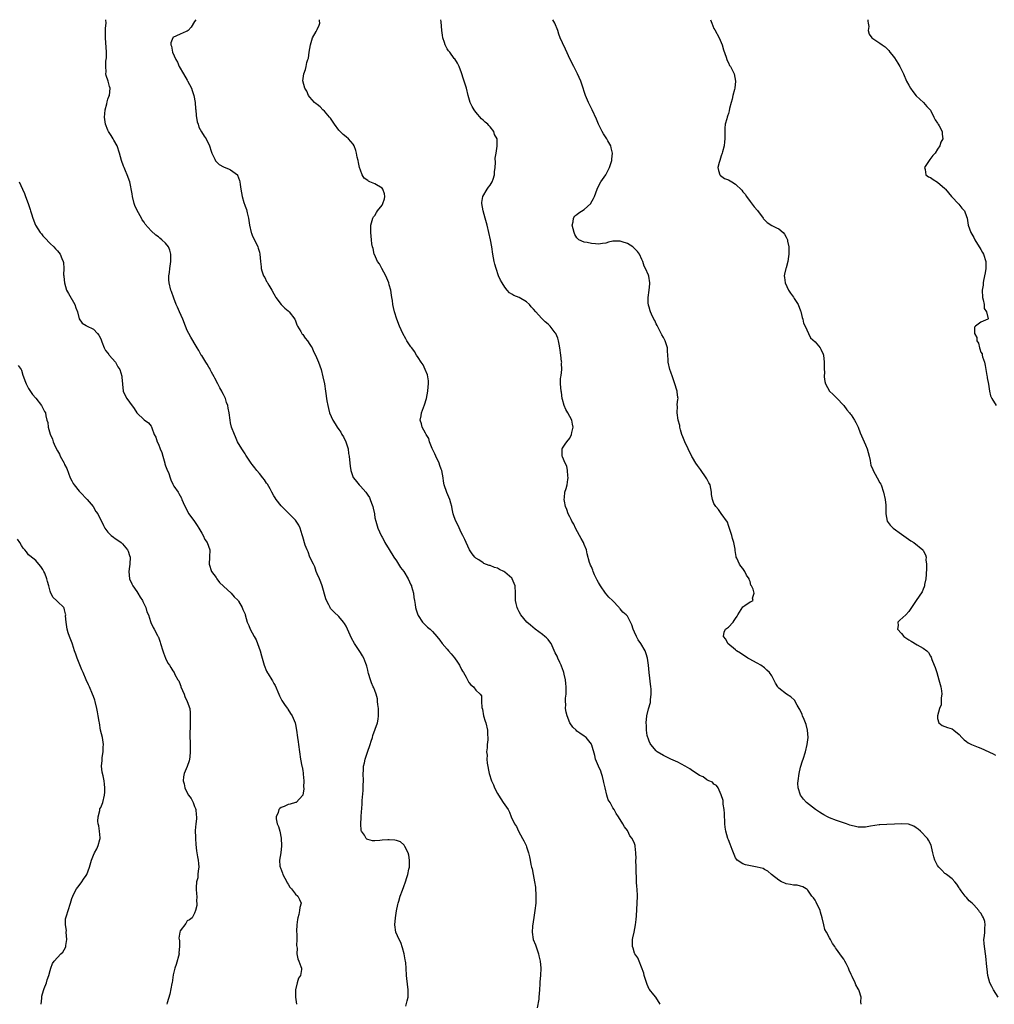
# Model space of a CAD drawing. Units: inches. Extents: x 2601000 to 2604000, y 1524000 to 1527000.
# Drawn here: x 2603261 to 2603531, y 1526727 to 1527000 of the extents above; entities that cross this region are included whole.
import ezdxf

# ---------------------------------------------------------------- set-up
doc = ezdxf.new("R2010")
doc.units = ezdxf.units.IN
doc.header["$MEASUREMENT"] = 0
doc.layers.add('LD26011524_10ft', color=9, linetype='Continuous')

msp = doc.modelspace()

# ---------------------------------------------------------------- linework, layer by layer
at = {"layer": 'LD26011524_10ft'}
for points, elevation in [([(2603367.56, 1526726.44), (2603367.95, 1526727.95), (2603368.19, 1526729), (2603368.23, 1526729.77), (2603368.25, 1526731), (2603367.84, 1526734.16), (2603367.77, 1526735), (2603367.65, 1526737), (2603367.54, 1526738.46), (2603367.46, 1526739), (2603367.37, 1526739.37), (2603367.11, 1526741), (2603366.67, 1526742.67), (2603366.18, 1526744.18), (2603365.73, 1526745), (2603364.84, 1526747), (2603364.52, 1526749), (2603364.69, 1526751), (2603365, 1526752.9), (2603365.35, 1526754.65), (2603365.44, 1526755), (2603365.64, 1526755.64), (2603366.01, 1526757), (2603366.64, 1526758.64), (2603367, 1526759.68), (2603367.51, 1526761), (2603367.83, 1526762.17), (2603368.12, 1526763), (2603368.45, 1526764.45), (2603368.55, 1526765), (2603368.55, 1526765.45), (2603368.61, 1526767), (2603368.39, 1526768.39), (2603368.19, 1526769), (2603367.28, 1526770.72), (2603367.11, 1526771.11), (2603367, 1526771.19), (2603366.09, 1526772.09), (2603365, 1526772.39), (2603364.55, 1526772.55), (2603363, 1526772.6), (2603362.59, 1526772.59), (2603361, 1526772.47), (2603360.38, 1526772.38), (2603359, 1526772.37), (2603358.33, 1526772.33), (2603357, 1526772.73), (2603356.8, 1526772.8), (2603356.61, 1526773), (2603356.08, 1526773.92), (2603355.28, 1526775), (2603355.2, 1526775.2), (2603355.06, 1526777), (2603355.18, 1526778.82), (2603355.16, 1526779.16), (2603355.5, 1526782.5), (2603355.51, 1526783.51), (2603355.76, 1526786.24), (2603355.75, 1526787.75), (2603355.81, 1526789), (2603355.78, 1526791), (2603355.83, 1526791.83), (2603355.86, 1526793), (2603356.08, 1526793.92), (2603356.28, 1526795), (2603356.95, 1526796.95), (2603357.69, 1526799), (2603357.97, 1526799.97), (2603358.33, 1526801), (2603358.47, 1526801.53), (2603359.75, 1526805), (2603359.95, 1526806.05), (2603360.02, 1526807), (2603359.97, 1526807.97), (2603359.97, 1526809), (2603359.83, 1526810.17), (2603359.76, 1526811), (2603359.68, 1526811.68), (2603359.33, 1526813), (2603359, 1526814.01), (2603358.71, 1526814.71), (2603358.56, 1526815), (2603358.1, 1526816.1), (2603357.74, 1526817), (2603357.26, 1526818.74), (2603357.12, 1526819.12), (2603357, 1526819.67), (2603356.73, 1526820.73), (2603356.69, 1526821), (2603356.53, 1526821.47), (2603355.93, 1526823), (2603355.61, 1526823.61), (2603355, 1526824.57), (2603353.37, 1526827), (2603352.52, 1526828.52), (2603351.82, 1526830.18), (2603351.45, 1526831), (2603351, 1526831.81), (2603350.55, 1526832.55), (2603350.26, 1526833), (2603349, 1526834.48), (2603347.7, 1526835.7), (2603346.73, 1526836.73), (2603346.57, 1526837), (2603346.2, 1526837.8), (2603345.56, 1526839), (2603345.42, 1526839.42), (2603344.43, 1526843), (2603344.04, 1526844.04), (2603343.63, 1526845), (2603343, 1526846.38), (2603342.75, 1526847), (2603342.32, 1526848.32), (2603341.96, 1526849), (2603340.99, 1526851), (2603340.46, 1526852.46), (2603340.19, 1526853), (2603339.72, 1526854.28), (2603339, 1526856.64), (2603338.93, 1526856.93), (2603338.84, 1526857.16), (2603338.32, 1526859), (2603337.89, 1526859.89), (2603337.22, 1526861), (2603337, 1526861.25), (2603335.13, 1526863.13), (2603335, 1526863.23), (2603334.14, 1526864.14), (2603333.2, 1526865), (2603333, 1526865.23), (2603331.63, 1526867), (2603331.4, 1526867.4), (2603331, 1526867.98), (2603330.44, 1526869), (2603329.94, 1526869.94), (2603329.2, 1526871.2), (2603329, 1526871.47), (2603328.4, 1526872.4), (2603327.92, 1526873), (2603327, 1526874.2), (2603326.28, 1526875), (2603325.76, 1526875.76), (2603325, 1526876.67), (2603324.74, 1526877), (2603323.4, 1526879), (2603323.26, 1526879.26), (2603323, 1526879.64), (2603322.49, 1526880.49), (2603322.11, 1526881), (2603320.95, 1526883), (2603320.38, 1526884.38), (2603320.04, 1526885), (2603319.28, 1526887), (2603319, 1526888.2), (2603318.84, 1526889), (2603318.57, 1526891), (2603318.3, 1526892.3), (2603318.2, 1526893), (2603317.88, 1526893.88), (2603317.55, 1526895), (2603317, 1526896.12), (2603316.7, 1526896.7), (2603316.56, 1526897), (2603316.04, 1526897.96), (2603315.44, 1526899), (2603314.59, 1526900.59), (2603314.42, 1526901), (2603313.75, 1526902.25), (2603313.37, 1526903), (2603313.27, 1526903.27), (2603313, 1526903.67), (2603312.52, 1526904.52), (2603312.13, 1526905), (2603311, 1526906.85), (2603310.89, 1526907), (2603310.24, 1526908.24), (2603309.75, 1526909), (2603309.48, 1526909.48), (2603307.97, 1526911.97), (2603307.39, 1526913), (2603307, 1526913.79), (2603306.5, 1526915), (2603305.75, 1526917), (2603304.83, 1526919), (2603304.31, 1526920.3), (2603303.96, 1526921), (2603303.24, 1526922.76), (2603302.63, 1526924.63), (2603302.45, 1526925), (2603301.95, 1526927), (2603301.89, 1526927.89), (2603301.9, 1526929), (2603302.06, 1526929.94), (2603302.18, 1526931), (2603302.48, 1526933), (2603302.48, 1526934.48), (2603302.45, 1526935), (2603302.13, 1526936.13), (2603301.79, 1526937), (2603301, 1526938.04), (2603299.98, 1526939), (2603299.38, 1526939.38), (2603299, 1526939.75), (2603298.25, 1526940.25), (2603297, 1526941.46), (2603295.34, 1526943.34), (2603295, 1526943.88), (2603294.53, 1526944.53), (2603294.28, 1526945), (2603293.08, 1526947.08), (2603292.45, 1526948.45), (2603292.26, 1526949), (2603291.77, 1526951), (2603291.7, 1526951.7), (2603291.06, 1526955.06), (2603290.36, 1526957), (2603289.9, 1526958.1), (2603289.49, 1526959), (2603289.35, 1526959.35), (2603288.78, 1526961), (2603288.24, 1526963), (2603287.53, 1526965), (2603286.62, 1526966.62), (2603286.43, 1526967), (2603285.86, 1526967.86), (2603285.17, 1526969), (2603285, 1526969.35), (2603284.35, 1526971), (2603284.07, 1526973), (2603284.1, 1526973.9), (2603284.25, 1526975), (2603284.69, 1526976.69), (2603284.76, 1526977.24), (2603285, 1526978), (2603285.29, 1526978.71), (2603285.44, 1526979), (2603285.64, 1526981), (2603285.45, 1526981.45), (2603285.04, 1526983), (2603284.51, 1526984.51), (2603284.44, 1526985), (2603284.5, 1526985.5), (2603284.38, 1526987), (2603284.46, 1526988.46), (2603284.54, 1526989), (2603284.56, 1526989.44), (2603284.56, 1526991), (2603284.33, 1526995), (2603284.35, 1526996.35), (2603284.31, 1526997), (2603284.33, 1526997.67), (2603284.48, 1526999), (2603284.43, 1527000)], 8170), ([(2603309.39, 1527000), (2603309, 1526999.46), (2603308.1, 1526997.9), (2603307.23, 1526997), (2603307, 1526996.82), (2603306.73, 1526996.73), (2603305, 1526995.98), (2603303, 1526995.04), (2603302.97, 1526995), (2603302.45, 1526993.55), (2603302.48, 1526993), (2603302.63, 1526992.63), (2603302.86, 1526991), (2603303.78, 1526989), (2603304.26, 1526988.26), (2603304.79, 1526987), (2603305.99, 1526985), (2603307, 1526983.22), (2603307.09, 1526983.09), (2603308.13, 1526981), (2603308.34, 1526980.34), (2603308.85, 1526979), (2603309.2, 1526977), (2603309.29, 1526975.29), (2603309.33, 1526975), (2603309.42, 1526973.42), (2603309.71, 1526971.71), (2603309.97, 1526971), (2603310.2, 1526970.2), (2603310.94, 1526968.94), (2603311.69, 1526967.69), (2603312.23, 1526967), (2603313.17, 1526965), (2603313.59, 1526963.59), (2603313.83, 1526963), (2603314.66, 1526961.34), (2603314.86, 1526960.86), (2603315.83, 1526959.83), (2603317, 1526959.17), (2603318.58, 1526958.58), (2603319, 1526958.38), (2603320.88, 1526957), (2603320.93, 1526956.93), (2603321.44, 1526955.44), (2603321.55, 1526955), (2603321.68, 1526954.32), (2603321.84, 1526953), (2603321.99, 1526951.99), (2603322.2, 1526951), (2603322.67, 1526949.33), (2603322.78, 1526949), (2603322.85, 1526948.85), (2603323, 1526948.34), (2603323.38, 1526947.38), (2603323.57, 1526946.44), (2603323.93, 1526945), (2603324.23, 1526943), (2603324.72, 1526941), (2603324.82, 1526940.82), (2603325, 1526940.28), (2603326.57, 1526937), (2603326.66, 1526936.66), (2603327, 1526935.55), (2603327.15, 1526935), (2603327.25, 1526933), (2603327.48, 1526931.48), (2603327.46, 1526931), (2603327.63, 1526930.37), (2603328.17, 1526929), (2603328.5, 1526928.5), (2603329, 1526927.45), (2603329.18, 1526927.18), (2603329.25, 1526927), (2603329.57, 1526926.43), (2603330.45, 1526925), (2603331, 1526923.97), (2603331.37, 1526923.37), (2603331.57, 1526923), (2603333, 1526921), (2603334.01, 1526920.01), (2603335, 1526919.27), (2603335.27, 1526919), (2603336.77, 1526917), (2603337, 1526916.52), (2603337.38, 1526915.38), (2603337.57, 1526915), (2603338.46, 1526913.54), (2603338.73, 1526913), (2603338.83, 1526912.83), (2603339, 1526912.67), (2603339.68, 1526911.68), (2603340.3, 1526911), (2603341, 1526909.97), (2603341.36, 1526909.36), (2603341.61, 1526909), (2603342.02, 1526908.02), (2603342.58, 1526907), (2603343.4, 1526905), (2603344.08, 1526903), (2603344.59, 1526901), (2603345, 1526899), (2603345.33, 1526897), (2603345.71, 1526894.29), (2603345.93, 1526893), (2603346.16, 1526892.16), (2603346.44, 1526891), (2603347.32, 1526889), (2603347.98, 1526887.98), (2603348.55, 1526887), (2603349, 1526886.42), (2603349.59, 1526885.59), (2603349.86, 1526885), (2603350.3, 1526884.3), (2603350.93, 1526883), (2603351.56, 1526881), (2603351.72, 1526879.72), (2603351.83, 1526879), (2603352.03, 1526877), (2603352.19, 1526876.19), (2603352.37, 1526875), (2603353, 1526873.11), (2603353.05, 1526873), (2603353.93, 1526871.93), (2603354.63, 1526871), (2603355, 1526870.64), (2603356.47, 1526869), (2603356.7, 1526868.7), (2603357, 1526868.14), (2603357.49, 1526867.49), (2603357.71, 1526867), (2603358.09, 1526865.91), (2603358.44, 1526865), (2603358.53, 1526864.53), (2603358.85, 1526863), (2603358.86, 1526862.86), (2603359, 1526861.91), (2603359.24, 1526861), (2603359.64, 1526859.64), (2603359.84, 1526859), (2603360.7, 1526857), (2603360.8, 1526856.8), (2603361, 1526856.5), (2603361.54, 1526855.54), (2603361.76, 1526855), (2603363, 1526853.07), (2603364.26, 1526851), (2603365, 1526849.97), (2603366.12, 1526848.12), (2603367, 1526847), (2603368.21, 1526845), (2603369, 1526843.29), (2603369.12, 1526843), (2603369.17, 1526842.83), (2603369.66, 1526841), (2603369.77, 1526839.77), (2603369.95, 1526839), (2603370.19, 1526837.81), (2603370.26, 1526837), (2603370.4, 1526836.4), (2603370.91, 1526835), (2603371, 1526834.83), (2603372.19, 1526833), (2603372.55, 1526832.55), (2603373, 1526832.13), (2603373.56, 1526831.56), (2603374.34, 1526831), (2603375, 1526830.38), (2603376.2, 1526829), (2603377, 1526827.96), (2603377.66, 1526827), (2603379, 1526825.49), (2603379.4, 1526825), (2603380.17, 1526824.17), (2603381.05, 1526823.05), (2603381.88, 1526821.88), (2603382.44, 1526821), (2603383, 1526819.85), (2603383.33, 1526819.33), (2603383.55, 1526819), (2603384.3, 1526817.7), (2603384.66, 1526817), (2603384.75, 1526816.75), (2603385, 1526816.27), (2603385.59, 1526815.59), (2603386.36, 1526815), (2603387, 1526814.11), (2603388.21, 1526813), (2603388.55, 1526812.55), (2603388.59, 1526811), (2603388.67, 1526809.33), (2603388.81, 1526808.81), (2603389.13, 1526807), (2603389.54, 1526805.54), (2603389.71, 1526805), (2603390.22, 1526803), (2603390.26, 1526801.74), (2603390.32, 1526801), (2603390.29, 1526800.29), (2603390.12, 1526799), (2603390.13, 1526798.13), (2603389.98, 1526797), (2603390.09, 1526796.09), (2603390.05, 1526795), (2603390.16, 1526793.84), (2603390.67, 1526791), (2603391.28, 1526789), (2603391.84, 1526787.84), (2603392.17, 1526787), (2603393, 1526785.44), (2603393.27, 1526785), (2603393.95, 1526783.95), (2603394.6, 1526783), (2603395, 1526782.28), (2603395.9, 1526781), (2603396.32, 1526780.32), (2603396.79, 1526779), (2603397.74, 1526777), (2603398.26, 1526776.26), (2603398.84, 1526775), (2603399.95, 1526773), (2603400.31, 1526772.31), (2603400.89, 1526771), (2603401, 1526770.65), (2603401.62, 1526769), (2603401.88, 1526767.88), (2603402.04, 1526767), (2603402.21, 1526765.78), (2603402.41, 1526765), (2603402.57, 1526764.57), (2603402.84, 1526763), (2603403.25, 1526761), (2603403.48, 1526759.48), (2603403.66, 1526757), (2603403.61, 1526755), (2603403.38, 1526753), (2603403.03, 1526751.03), (2603402.65, 1526748.65), (2603402.56, 1526747), (2603402.91, 1526745), (2603403.5, 1526743.5), (2603403.94, 1526742.06), (2603404.34, 1526741), (2603404.48, 1526740.48), (2603404.81, 1526739), (2603405, 1526737), (2603404.9, 1526735), (2603404.76, 1526733.24), (2603404.7, 1526732.7), (2603404.65, 1526731), (2603404.49, 1526729), (2603404.42, 1526728.42), (2603404.01, 1526725.99)], 8160), ([(2603438.04, 1526727), (2603436.89, 1526729), (2603436.33, 1526729.67), (2603435.09, 1526731.09), (2603435, 1526731.24), (2603434.45, 1526732.45), (2603433.69, 1526735), (2603433.59, 1526735.59), (2603432.22, 1526739), (2603431.9, 1526739.9), (2603431.09, 1526741), (2603431, 1526741.21), (2603430.59, 1526742.59), (2603430.43, 1526743), (2603430.4, 1526744.4), (2603430.4, 1526745), (2603430.53, 1526745.47), (2603430.83, 1526747), (2603431.28, 1526749), (2603431.46, 1526750.54), (2603431.53, 1526751.53), (2603431.69, 1526755), (2603431.75, 1526757), (2603431.68, 1526759), (2603431.61, 1526759.61), (2603431.52, 1526761), (2603431.49, 1526762.51), (2603431.4, 1526763.4), (2603431.42, 1526765), (2603431.38, 1526767), (2603431.4, 1526767.4), (2603431.34, 1526769), (2603431.17, 1526770.83), (2603431.17, 1526771), (2603431, 1526771.57), (2603430.32, 1526773), (2603429.71, 1526773.71), (2603429.12, 1526775), (2603429.06, 1526775.06), (2603429, 1526775.19), (2603428.18, 1526776.18), (2603427.75, 1526777), (2603426.5, 1526779), (2603425.87, 1526779.87), (2603425.3, 1526781), (2603425, 1526781.51), (2603424.19, 1526783), (2603423.71, 1526783.71), (2603423.34, 1526785), (2603422.81, 1526787), (2603422.48, 1526788.48), (2603422.35, 1526789), (2603422.14, 1526790.14), (2603421.8, 1526791), (2603421.65, 1526791.65), (2603421.01, 1526793), (2603420.17, 1526795), (2603419.94, 1526795.94), (2603419.15, 1526798.85), (2603419.09, 1526799), (2603419.04, 1526799.04), (2603419, 1526799.14), (2603417.53, 1526801), (2603417, 1526801.32), (2603415.85, 1526802.15), (2603415, 1526802.74), (2603414.77, 1526803), (2603413.86, 1526803.86), (2603413.08, 1526805.08), (2603412.27, 1526807), (2603411.99, 1526807.99), (2603411.85, 1526809), (2603411.89, 1526810.11), (2603411.83, 1526811), (2603411.87, 1526811.87), (2603411.99, 1526813), (2603412.02, 1526815), (2603411.97, 1526815.97), (2603411.81, 1526817), (2603411.43, 1526818.57), (2603411.36, 1526819), (2603411.29, 1526819.29), (2603411, 1526819.98), (2603410.74, 1526820.74), (2603410.63, 1526821), (2603410.27, 1526821.73), (2603409.68, 1526823), (2603409.49, 1526823.49), (2603409, 1526824.49), (2603407.87, 1526827), (2603407.52, 1526827.52), (2603407, 1526828.11), (2603406.57, 1526828.57), (2603406.13, 1526829), (2603405.5, 1526829.5), (2603403.39, 1526831), (2603402.1, 1526832.1), (2603401.15, 1526833), (2603399.49, 1526835), (2603399, 1526835.79), (2603398.6, 1526836.6), (2603398.42, 1526837), (2603398.14, 1526838.14), (2603397.97, 1526839), (2603397.94, 1526839.94), (2603397.94, 1526841), (2603397.87, 1526843), (2603397.65, 1526843.65), (2603397.1, 1526845), (2603397.05, 1526845.05), (2603397, 1526845.12), (2603395, 1526846.86), (2603394.73, 1526847), (2603393.55, 1526847.55), (2603393, 1526847.9), (2603392.15, 1526848.15), (2603391, 1526848.64), (2603390.71, 1526848.71), (2603389.24, 1526849.24), (2603389, 1526849.37), (2603387.78, 1526850.22), (2603387, 1526850.71), (2603386.7, 1526851), (2603385.93, 1526851.93), (2603385.23, 1526853), (2603384.3, 1526855), (2603383.91, 1526855.91), (2603383.38, 1526857), (2603383, 1526857.64), (2603381.97, 1526859.97), (2603381.43, 1526861), (2603381, 1526862.18), (2603380.73, 1526863), (2603380.38, 1526864.38), (2603380.3, 1526865), (2603380.06, 1526865.94), (2603379.74, 1526867), (2603378.94, 1526868.94), (2603378.25, 1526871), (2603378.01, 1526872.01), (2603377.89, 1526873), (2603377.52, 1526875), (2603377.41, 1526875.41), (2603377, 1526876.4), (2603376.78, 1526877), (2603375.87, 1526879), (2603375.63, 1526879.63), (2603375, 1526880.89), (2603374.92, 1526881.08), (2603374.18, 1526883), (2603373.91, 1526883.91), (2603373.17, 1526885), (2603373.14, 1526885.14), (2603373, 1526885.38), (2603372.12, 1526887), (2603371.96, 1526887.96), (2603371.58, 1526889), (2603371.82, 1526890.18), (2603371.95, 1526891), (2603372.48, 1526892.48), (2603372.78, 1526893.22), (2603373.32, 1526895), (2603373.7, 1526897), (2603373.76, 1526898.24), (2603373.83, 1526899), (2603373.83, 1526899.83), (2603373.56, 1526901.56), (2603372.96, 1526903), (2603372.34, 1526904.34), (2603371.83, 1526905), (2603371, 1526906.33), (2603370.52, 1526907), (2603369.96, 1526907.96), (2603369.21, 1526909), (2603369, 1526909.34), (2603367.88, 1526911), (2603367.55, 1526911.55), (2603366.76, 1526913), (2603365.84, 1526915), (2603365.07, 1526917), (2603364.45, 1526919), (2603364.17, 1526920.17), (2603364, 1526921), (2603363.86, 1526922.14), (2603363.72, 1526923), (2603363.6, 1526923.6), (2603363.42, 1526925), (2603363, 1526926.48), (2603362.87, 1526927), (2603362.35, 1526928.35), (2603362.04, 1526929), (2603360.92, 1526931), (2603360.29, 1526932.29), (2603359.74, 1526933), (2603358.9, 1526934.9), (2603358.84, 1526935), (2603358.52, 1526936.52), (2603358.34, 1526937), (2603358.19, 1526937.82), (2603358.06, 1526939), (2603358.01, 1526940.01), (2603357.9, 1526941), (2603357.92, 1526943), (2603358.45, 1526945), (2603358.66, 1526945.34), (2603359, 1526945.74), (2603359.48, 1526946.52), (2603359.72, 1526947), (2603361, 1526948.56), (2603361.24, 1526949), (2603361.64, 1526950.36), (2603361.8, 1526951), (2603361.69, 1526951.69), (2603361.22, 1526953), (2603361, 1526953.28), (2603359, 1526954.45), (2603357.64, 1526955), (2603357.21, 1526955.21), (2603357, 1526955.41), (2603356.06, 1526956.06), (2603355.51, 1526957), (2603355, 1526958.24), (2603354.78, 1526959), (2603354.42, 1526960.42), (2603354.33, 1526961), (2603354.12, 1526961.88), (2603353.89, 1526963), (2603353.76, 1526963.76), (2603353.28, 1526965), (2603353, 1526965.5), (2603351.69, 1526967), (2603351, 1526967.54), (2603350.2, 1526968.2), (2603349.17, 1526969.17), (2603349, 1526969.36), (2603347.81, 1526971), (2603346.67, 1526972.67), (2603346.41, 1526973), (2603345, 1526974.68), (2603344.6, 1526975), (2603343.81, 1526975.81), (2603343, 1526976.44), (2603342.7, 1526976.7), (2603342.24, 1526977), (2603341, 1526978.53), (2603340.59, 1526979), (2603340.18, 1526980.17), (2603339.57, 1526981), (2603339.01, 1526983.01), (2603339.28, 1526985), (2603339.8, 1526986.2), (2603339.92, 1526987), (2603340.12, 1526988.12), (2603340.45, 1526989), (2603340.63, 1526989.37), (2603340.81, 1526991), (2603341.15, 1526993), (2603341.74, 1526995), (2603342.73, 1526996.73), (2603343, 1526997.26), (2603343.56, 1526998.44), (2603343.77, 1526999), (2603343.67, 1526999.67), (2603343.68, 1527000)], 8150), ([(2603493.81, 1526727), (2603493.72, 1526727.72), (2603493.76, 1526729), (2603493.22, 1526730.78), (2603493.14, 1526731), (2603493, 1526731.3), (2603492.36, 1526732.36), (2603492.1, 1526733), (2603491.31, 1526734.69), (2603491.08, 1526735.08), (2603491, 1526735.3), (2603490.45, 1526736.45), (2603490.3, 1526737), (2603489.68, 1526738.32), (2603489.31, 1526739), (2603489.18, 1526739.18), (2603489, 1526739.49), (2603488.33, 1526740.33), (2603487.92, 1526741), (2603487, 1526742.33), (2603486.69, 1526742.69), (2603486.51, 1526743), (2603485.87, 1526743.87), (2603485.26, 1526745), (2603485, 1526745.43), (2603484.15, 1526747), (2603483.77, 1526747.77), (2603483.41, 1526749), (2603482.97, 1526751), (2603482.51, 1526752.51), (2603482.4, 1526753), (2603481.33, 1526755.33), (2603481, 1526755.88), (2603480.55, 1526756.55), (2603480.13, 1526757), (2603479, 1526758.69), (2603478.85, 1526758.85), (2603478.55, 1526759), (2603477.58, 1526759.58), (2603477, 1526759.79), (2603476.01, 1526760.01), (2603475, 1526760.01), (2603474.25, 1526760.25), (2603473, 1526760.41), (2603472.62, 1526760.62), (2603471.73, 1526761), (2603471, 1526761.43), (2603468.92, 1526763), (2603467.94, 1526763.94), (2603467, 1526764.38), (2603466.63, 1526764.63), (2603465, 1526765.01), (2603461.69, 1526765.69), (2603461, 1526765.94), (2603459.46, 1526767), (2603459.22, 1526767.22), (2603459, 1526767.62), (2603458.55, 1526768.55), (2603458.42, 1526769), (2603458.07, 1526769.93), (2603457.44, 1526771.44), (2603457, 1526772.61), (2603456.87, 1526773), (2603456.3, 1526775), (2603456.09, 1526776.09), (2603456.02, 1526777), (2603455.99, 1526778.01), (2603455.93, 1526779), (2603455.92, 1526779.92), (2603455.81, 1526781), (2603455.52, 1526782.48), (2603455.5, 1526783.5), (2603455, 1526785.12), (2603454.12, 1526787), (2603453.71, 1526787.71), (2603453, 1526788.08), (2603452.57, 1526788.57), (2603451.58, 1526789), (2603451, 1526789.28), (2603450.04, 1526790.04), (2603449, 1526790.43), (2603447.5, 1526791.5), (2603447, 1526791.73), (2603446.28, 1526792.28), (2603445, 1526793.06), (2603443, 1526794.13), (2603441.04, 1526795), (2603439, 1526796), (2603437.26, 1526797), (2603437, 1526797.24), (2603435.45, 1526799), (2603435.33, 1526799.33), (2603435, 1526799.99), (2603434.75, 1526800.75), (2603434.64, 1526801), (2603434.51, 1526801.49), (2603434.28, 1526803), (2603434.27, 1526804.27), (2603434.17, 1526805), (2603434.42, 1526807), (2603434.89, 1526808.89), (2603435.36, 1526810.64), (2603435.4, 1526811), (2603435.42, 1526811.42), (2603435.61, 1526813), (2603435.57, 1526814.43), (2603435.53, 1526815), (2603435.04, 1526819.04), (2603434.86, 1526821), (2603434.58, 1526823), (2603434.2, 1526824.2), (2603433.91, 1526825), (2603432.73, 1526827), (2603432.02, 1526828.02), (2603431.49, 1526829), (2603431, 1526830.16), (2603430.6, 1526831), (2603430.22, 1526832.22), (2603429.88, 1526833), (2603429, 1526834.63), (2603428.69, 1526835), (2603427.75, 1526835.75), (2603427, 1526836.65), (2603426.82, 1526836.82), (2603426.68, 1526837), (2603424.82, 1526839), (2603423.88, 1526839.88), (2603422.97, 1526840.97), (2603421.52, 1526843), (2603421, 1526843.92), (2603420.62, 1526844.62), (2603419.9, 1526846.1), (2603419.49, 1526847), (2603419.38, 1526847.38), (2603419, 1526848.26), (2603418.79, 1526848.79), (2603418.67, 1526849), (2603418.52, 1526849.48), (2603417.89, 1526851.89), (2603417.63, 1526853), (2603417, 1526854.51), (2603416.81, 1526855), (2603416.14, 1526856.14), (2603415.7, 1526857), (2603414.62, 1526859), (2603414.11, 1526860.11), (2603413.61, 1526861), (2603413.43, 1526861.43), (2603413, 1526862.2), (2603412.62, 1526863), (2603412.21, 1526864.21), (2603411.85, 1526865), (2603411.52, 1526866.48), (2603411.47, 1526867), (2603411.56, 1526867.56), (2603411.69, 1526869), (2603412.01, 1526869.99), (2603412.28, 1526871), (2603412.48, 1526872.48), (2603412.58, 1526873), (2603412.49, 1526873.51), (2603412.37, 1526875), (2603412.19, 1526876.19), (2603411.72, 1526877), (2603411, 1526878.78), (2603410.93, 1526879), (2603410.94, 1526880.94), (2603410.92, 1526881), (2603410.92, 1526881.08), (2603411, 1526881.24), (2603411.73, 1526882.27), (2603412.22, 1526883), (2603413, 1526883.94), (2603413.52, 1526885), (2603413.58, 1526885.58), (2603413.94, 1526887), (2603413.82, 1526887.82), (2603413.59, 1526889), (2603413, 1526890.01), (2603412.48, 1526891), (2603411.95, 1526891.95), (2603411.5, 1526893), (2603411, 1526894.72), (2603410.94, 1526895), (2603410.69, 1526896.69), (2603410.63, 1526897), (2603410.42, 1526899), (2603410.45, 1526900.45), (2603410.54, 1526901), (2603410.64, 1526901.36), (2603410.78, 1526903), (2603410.75, 1526904.75), (2603410.78, 1526905), (2603410.76, 1526905.24), (2603410.55, 1526907), (2603410.28, 1526909), (2603410.08, 1526910.08), (2603409.89, 1526911), (2603409.69, 1526911.68), (2603409.14, 1526913), (2603409, 1526913.22), (2603407.59, 1526915), (2603407.31, 1526915.31), (2603407, 1526915.59), (2603406.22, 1526916.22), (2603405.2, 1526917.2), (2603403.61, 1526919), (2603403, 1526919.73), (2603402.36, 1526920.36), (2603401.87, 1526921), (2603401, 1526921.74), (2603399, 1526922.98), (2603397.52, 1526923.52), (2603397, 1526923.93), (2603396.29, 1526924.29), (2603395.68, 1526925), (2603395, 1526925.83), (2603394.25, 1526927), (2603393.8, 1526927.8), (2603393.29, 1526929), (2603392.58, 1526931), (2603392.24, 1526932.24), (2603392.05, 1526933), (2603391.68, 1526935), (2603391.42, 1526937), (2603391.09, 1526939), (2603390.63, 1526941), (2603390.14, 1526943), (2603389.6, 1526945), (2603389.03, 1526947), (2603388.67, 1526949), (2603388.67, 1526949.33), (2603388.94, 1526951), (2603390.13, 1526953), (2603390.48, 1526953.52), (2603391, 1526954.11), (2603391.51, 1526955), (2603391.75, 1526955.75), (2603392.13, 1526957), (2603392.17, 1526957.83), (2603392.34, 1526959), (2603392.44, 1526960.44), (2603392.38, 1526961.62), (2603392.58, 1526963), (2603392.92, 1526964.92), (2603392.85, 1526967), (2603392.19, 1526968.19), (2603391.94, 1526969), (2603391, 1526970.27), (2603390.62, 1526970.62), (2603390.31, 1526971), (2603389.58, 1526971.58), (2603389, 1526972.15), (2603388.54, 1526972.54), (2603387, 1526974.33), (2603386.5, 1526975), (2603385.97, 1526975.97), (2603385.45, 1526977), (2603384.83, 1526979), (2603384.35, 1526981), (2603384.11, 1526981.89), (2603383.76, 1526983), (2603383.55, 1526983.55), (2603383, 1526985.23), (2603382.32, 1526987), (2603381.94, 1526987.94), (2603381.13, 1526989.13), (2603381, 1526989.28), (2603379.73, 1526991), (2603379.4, 1526991.4), (2603379, 1526991.93), (2603378.64, 1526992.64), (2603378.48, 1526993), (2603378.28, 1526993.72), (2603377.85, 1526995), (2603377.72, 1526995.72), (2603377.59, 1526997), (2603377.4, 1526999.4), (2603377.31, 1527000)], 8140), ([(2603531.76, 1526729), (2603530.5, 1526731), (2603529.97, 1526731.97), (2603529.48, 1526733), (2603528.95, 1526735), (2603528.73, 1526736.73), (2603528.63, 1526737.37), (2603528.37, 1526740.37), (2603527.94, 1526743), (2603527.87, 1526743.87), (2603527.83, 1526745), (2603527.99, 1526746.01), (2603528.06, 1526747), (2603528.09, 1526748.09), (2603528.21, 1526749), (2603528.03, 1526749.97), (2603527.74, 1526751), (2603527.44, 1526751.44), (2603527, 1526752.25), (2603526.63, 1526752.63), (2603526.43, 1526753), (2603525, 1526754.56), (2603524.53, 1526755), (2603523.7, 1526755.7), (2603523, 1526756.65), (2603522.78, 1526756.78), (2603522.59, 1526757), (2603521.55, 1526758.45), (2603521.13, 1526759), (2603521.08, 1526759.08), (2603521, 1526759.29), (2603520.32, 1526760.32), (2603519.79, 1526761), (2603519, 1526761.82), (2603517.47, 1526763), (2603517.16, 1526763.16), (2603517, 1526763.3), (2603516.18, 1526764.18), (2603515.37, 1526765), (2603515, 1526765.52), (2603514.24, 1526767), (2603513.93, 1526767.93), (2603513.67, 1526769), (2603513.3, 1526770.7), (2603513.16, 1526771.16), (2603512.48, 1526772.48), (2603512.14, 1526773), (2603510.25, 1526775), (2603509.57, 1526775.57), (2603509, 1526775.97), (2603508.37, 1526776.37), (2603506.93, 1526776.93), (2603505, 1526777.04), (2603503, 1526776.94), (2603500.87, 1526776.87), (2603499, 1526776.77), (2603498.74, 1526776.74), (2603496.38, 1526776.38), (2603495, 1526776.13), (2603493, 1526776.13), (2603492.27, 1526776.27), (2603491, 1526776.58), (2603490.67, 1526776.67), (2603489.74, 1526777), (2603487, 1526777.92), (2603485, 1526778.74), (2603484.5, 1526779), (2603483.49, 1526779.49), (2603483, 1526779.77), (2603482.23, 1526780.23), (2603481.1, 1526781), (2603478.65, 1526783), (2603477.85, 1526783.85), (2603476.94, 1526785), (2603476.29, 1526787), (2603476.28, 1526788.28), (2603476.33, 1526789), (2603476.63, 1526791), (2603477, 1526792.75), (2603477.49, 1526794.51), (2603477.69, 1526795), (2603478.35, 1526797), (2603478.84, 1526799), (2603479.07, 1526801), (2603478.95, 1526803), (2603478.54, 1526804.54), (2603478.4, 1526805), (2603478, 1526806), (2603477.56, 1526807), (2603477.4, 1526807.4), (2603476.77, 1526808.77), (2603476.65, 1526809), (2603476.07, 1526809.93), (2603475.3, 1526811.3), (2603474.26, 1526812.26), (2603473.07, 1526813), (2603471, 1526814.66), (2603470.82, 1526814.82), (2603470.68, 1526815), (2603470.08, 1526816.08), (2603469.6, 1526817), (2603469, 1526818.03), (2603468.37, 1526819), (2603467.69, 1526819.69), (2603467, 1526820.27), (2603465.96, 1526821), (2603465, 1526821.61), (2603462.79, 1526822.79), (2603462.37, 1526823), (2603460.35, 1526824.35), (2603459.27, 1526825), (2603459, 1526825.25), (2603456.88, 1526827), (2603456.25, 1526828.25), (2603455.6, 1526829), (2603455.78, 1526830.22), (2603456.23, 1526831), (2603457, 1526831.55), (2603458.29, 1526833), (2603458.62, 1526833.38), (2603459, 1526833.97), (2603459.38, 1526834.62), (2603459.57, 1526835), (2603461, 1526837.18), (2603461.56, 1526837.56), (2603463, 1526838.59), (2603463.3, 1526838.7), (2603463.9, 1526839), (2603463.64, 1526839.64), (2603464.11, 1526841), (2603463.9, 1526842.1), (2603463.4, 1526843), (2603463.24, 1526843.24), (2603463, 1526844.21), (2603462.75, 1526844.75), (2603462.72, 1526845), (2603462.02, 1526846.02), (2603461.57, 1526847), (2603461.32, 1526847.32), (2603461, 1526847.82), (2603460.44, 1526848.44), (2603460.08, 1526849), (2603459.34, 1526850.66), (2603459.16, 1526851), (2603459.13, 1526851.13), (2603458.87, 1526852.87), (2603458.84, 1526853.16), (2603458.48, 1526855), (2603458.11, 1526856.11), (2603457.92, 1526857), (2603457.39, 1526858.61), (2603457.23, 1526859.23), (2603457, 1526859.75), (2603456.7, 1526860.7), (2603455, 1526863.04), (2603454.21, 1526864.21), (2603453.53, 1526865), (2603453, 1526865.88), (2603452.56, 1526867), (2603452.32, 1526868.32), (2603452.28, 1526869), (2603451.9, 1526871), (2603451.6, 1526871.6), (2603451, 1526872.66), (2603450.84, 1526873), (2603449.3, 1526875.3), (2603448.41, 1526876.41), (2603448.01, 1526877), (2603447, 1526878.63), (2603446.85, 1526878.85), (2603445.87, 1526881), (2603444.88, 1526883), (2603444.36, 1526884.36), (2603444.08, 1526885), (2603443.72, 1526886.28), (2603443.56, 1526887), (2603443.52, 1526887.52), (2603443.1, 1526889), (2603442.8, 1526891), (2603442.87, 1526892.87), (2603442.82, 1526893), (2603442.78, 1526893.22), (2603443, 1526894.76), (2603443.04, 1526894.96), (2603443.06, 1526895), (2603443, 1526895.24), (2603442.78, 1526896.78), (2603442.77, 1526897), (2603442.72, 1526897.28), (2603442.17, 1526899), (2603441.83, 1526899.83), (2603441.48, 1526901), (2603441, 1526902.26), (2603440.78, 1526903), (2603440.33, 1526905), (2603440.34, 1526905.66), (2603440.22, 1526907), (2603440.1, 1526908.1), (2603440.07, 1526909), (2603439.46, 1526911), (2603439.31, 1526911.31), (2603439, 1526911.88), (2603438.58, 1526912.58), (2603438.39, 1526913), (2603437.33, 1526915), (2603437.23, 1526915.23), (2603437, 1526915.65), (2603436.58, 1526916.58), (2603436.33, 1526917), (2603435.66, 1526918.34), (2603435.37, 1526919), (2603435.31, 1526919.31), (2603435, 1526920.29), (2603434.86, 1526920.86), (2603434.81, 1526921), (2603434.79, 1526921.21), (2603434.78, 1526923), (2603435.02, 1526925), (2603435.2, 1526926.8), (2603435.24, 1526927), (2603434.93, 1526928.93), (2603434.88, 1526929.12), (2603434.05, 1526931), (2603433.62, 1526931.62), (2603433.26, 1526933), (2603433, 1526933.5), (2603432.33, 1526935), (2603431.76, 1526935.76), (2603431, 1526936.54), (2603430.53, 1526937), (2603429, 1526937.94), (2603427.55, 1526938.45), (2603427, 1526938.62), (2603425.39, 1526938.61), (2603425, 1526938.57), (2603423.72, 1526938.28), (2603423, 1526938.07), (2603422.05, 1526937.95), (2603421, 1526937.79), (2603420.14, 1526937.86), (2603419, 1526937.9), (2603417.81, 1526938.19), (2603417, 1526938.29), (2603415.57, 1526939), (2603415.23, 1526939.23), (2603415, 1526939.53), (2603414.45, 1526940.45), (2603414.21, 1526941), (2603414, 1526942), (2603413.7, 1526943), (2603413.98, 1526943.98), (2603414.03, 1526945), (2603414.42, 1526945.58), (2603415, 1526945.98), (2603415.54, 1526946.46), (2603417, 1526947.38), (2603418.82, 1526949), (2603418.89, 1526949.11), (2603419.58, 1526950.42), (2603419.85, 1526951), (2603420.63, 1526953), (2603420.74, 1526953.26), (2603421.66, 1526955), (2603423, 1526957.01), (2603423.71, 1526958.29), (2603424.08, 1526959), (2603424.7, 1526961), (2603424.71, 1526961.29), (2603424.82, 1526963), (2603424.51, 1526964.51), (2603424.37, 1526965), (2603423.59, 1526966.41), (2603423.28, 1526967), (2603422.38, 1526968.38), (2603421.99, 1526969), (2603420.98, 1526971), (2603420.41, 1526972.41), (2603419.23, 1526975), (2603418.2, 1526977), (2603417.34, 1526979), (2603417, 1526980.07), (2603416.72, 1526981), (2603416.07, 1526983), (2603415.18, 1526985), (2603414.12, 1526987), (2603413.1, 1526989), (2603411.82, 1526991.82), (2603411, 1526993.55), (2603410.39, 1526995), (2603410.01, 1526996.01), (2603409.73, 1526997), (2603408.91, 1526999), (2603408.37, 1527000)], 8130), ([(2603452, 1527000), (2603452.4, 1526999), (2603453, 1526997.6), (2603453.19, 1526997.19), (2603454.43, 1526995), (2603455, 1526993.68), (2603455.27, 1526993), (2603455.65, 1526991.65), (2603456.37, 1526989.63), (2603456.55, 1526989), (2603456.67, 1526988.67), (2603457, 1526988.04), (2603457.34, 1526987.34), (2603457.57, 1526987), (2603458.58, 1526985), (2603458.98, 1526983), (2603458.78, 1526981), (2603458.67, 1526980.67), (2603458.26, 1526979), (2603458.04, 1526977.96), (2603457.75, 1526977), (2603457.34, 1526975.34), (2603457.25, 1526974.75), (2603457, 1526973.96), (2603456.78, 1526973.22), (2603456.67, 1526973), (2603456.53, 1526972.53), (2603456.13, 1526971), (2603456.04, 1526969.96), (2603456.02, 1526969), (2603456.05, 1526968.05), (2603456, 1526967), (2603455.87, 1526966.12), (2603455.79, 1526965), (2603455.4, 1526963.4), (2603455.28, 1526963), (2603455, 1526962.25), (2603454.59, 1526961), (2603454.45, 1526960.45), (2603454.11, 1526959), (2603454.21, 1526958.21), (2603454.6, 1526957), (2603454.78, 1526956.78), (2603455.95, 1526955.95), (2603457, 1526955.61), (2603457.91, 1526955), (2603459, 1526954.4), (2603460.69, 1526952.69), (2603461, 1526952.28), (2603461.63, 1526951.63), (2603462, 1526951), (2603463, 1526949.63), (2603464.15, 1526948.15), (2603465.05, 1526947.05), (2603466.61, 1526945), (2603466.75, 1526944.75), (2603467, 1526944.51), (2603467.73, 1526943.73), (2603469, 1526942.95), (2603470.3, 1526942.3), (2603471, 1526941.98), (2603472.19, 1526941), (2603472.55, 1526940.55), (2603473, 1526939.73), (2603473.33, 1526939), (2603473.42, 1526938.58), (2603473.7, 1526937), (2603473.7, 1526935.7), (2603473.71, 1526935), (2603473.67, 1526934.33), (2603473.47, 1526933), (2603473, 1526931.23), (2603472.92, 1526931), (2603472.52, 1526929.48), (2603472.42, 1526929), (2603472.54, 1526928.54), (2603472.72, 1526927), (2603473.66, 1526925), (2603474.19, 1526924.19), (2603475.08, 1526923.08), (2603475.26, 1526922.74), (2603476.29, 1526921), (2603477, 1526919.25), (2603477.06, 1526919.06), (2603477.46, 1526917.46), (2603477.64, 1526917), (2603477.85, 1526915.85), (2603478.3, 1526915), (2603479.18, 1526913), (2603479.76, 1526911.76), (2603481, 1526910.64), (2603482.42, 1526909), (2603482.63, 1526908.63), (2603483.27, 1526907.27), (2603483.36, 1526907), (2603483.54, 1526905), (2603483.51, 1526903.51), (2603483.53, 1526903), (2603483.6, 1526902.4), (2603483.57, 1526901), (2603483.69, 1526899.69), (2603483.91, 1526899), (2603484.98, 1526896.98), (2603486.05, 1526896.05), (2603487, 1526895.16), (2603489, 1526893.02), (2603489.84, 1526891.84), (2603490.59, 1526891), (2603490.76, 1526890.76), (2603491, 1526890.48), (2603491.97, 1526889), (2603492.29, 1526888.29), (2603493, 1526887.02), (2603493.49, 1526885.49), (2603494.6, 1526883), (2603495, 1526882.16), (2603495.42, 1526881), (2603495.99, 1526879), (2603496.25, 1526877.75), (2603496.39, 1526877), (2603496.51, 1526876.51), (2603497, 1526875.28), (2603497.09, 1526875), (2603498.2, 1526873), (2603499, 1526871.63), (2603499.22, 1526871.22), (2603499.31, 1526871), (2603500.02, 1526869), (2603500.48, 1526867), (2603500.65, 1526865.35), (2603500.66, 1526865), (2603500.59, 1526864.59), (2603500.64, 1526863), (2603501.04, 1526861), (2603501.82, 1526859.82), (2603502.7, 1526859), (2603505, 1526857.31), (2603507.53, 1526855.53), (2603508.38, 1526855), (2603510.87, 1526853), (2603510.93, 1526852.93), (2603511, 1526852.8), (2603511.62, 1526851.62), (2603511.78, 1526851), (2603511.73, 1526850.26), (2603511.91, 1526849), (2603511.95, 1526847.95), (2603511.79, 1526846.21), (2603511.71, 1526845), (2603511.39, 1526843.39), (2603511.34, 1526843), (2603511.27, 1526842.73), (2603511, 1526842.06), (2603510.66, 1526841.34), (2603509, 1526839), (2603507.73, 1526837), (2603507, 1526835.92), (2603506.15, 1526835), (2603504.49, 1526833.51), (2603503.99, 1526833), (2603504.03, 1526832.03), (2603503.86, 1526831), (2603505, 1526829.78), (2603505.64, 1526829), (2603507, 1526828.08), (2603507.69, 1526827.69), (2603509.31, 1526826.68), (2603511, 1526825.73), (2603511.96, 1526825), (2603512.5, 1526824.5), (2603513, 1526823.55), (2603513.23, 1526823.23), (2603513.39, 1526822.61), (2603514.05, 1526821), (2603514.35, 1526820.35), (2603514.75, 1526819), (2603515.37, 1526817), (2603515.86, 1526815), (2603516.04, 1526813.96), (2603516.14, 1526813), (2603516, 1526812), (2603516.01, 1526811), (2603515.93, 1526810.07), (2603515.49, 1526809), (2603514.93, 1526807), (2603515, 1526806.24), (2603515.31, 1526805), (2603516.28, 1526804.28), (2603517.72, 1526803.72), (2603519, 1526803.34), (2603519.52, 1526803), (2603521, 1526801.8), (2603521.66, 1526801), (2603522.34, 1526800.35), (2603523, 1526799.89), (2603523.48, 1526799.48), (2603524.37, 1526799), (2603526.26, 1526798.26), (2603527, 1526798.02), (2603530.42, 1526796.42), (2603531, 1526796.1)], 8120), ([(2603495.65, 1527000), (2603495.61, 1526999.61), (2603495.78, 1526999), (2603495.92, 1526998.08), (2603495.69, 1526997), (2603496.03, 1526996.03), (2603496.73, 1526995), (2603497, 1526994.79), (2603499, 1526993.48), (2603499.6, 1526993), (2603500.43, 1526992.43), (2603501, 1526991.92), (2603501.46, 1526991.46), (2603501.75, 1526991), (2603502.32, 1526990.32), (2603503, 1526989.39), (2603503.97, 1526987.97), (2603504.51, 1526987), (2603505, 1526986.06), (2603505.51, 1526985), (2603506.39, 1526983), (2603507, 1526981.8), (2603507.47, 1526981), (2603508.08, 1526980.08), (2603509, 1526978.88), (2603511.1, 1526977), (2603511.96, 1526975.96), (2603512.92, 1526975), (2603513, 1526974.89), (2603513.96, 1526973), (2603514.28, 1526972.28), (2603515, 1526971.27), (2603515.09, 1526971.09), (2603515.16, 1526971), (2603515.42, 1526970.58), (2603516.21, 1526969), (2603516.26, 1526968.26), (2603516.39, 1526967), (2603515.92, 1526966.08), (2603515.64, 1526965), (2603515, 1526964.14), (2603514.35, 1526963), (2603513.7, 1526962.3), (2603512.79, 1526961.21), (2603512.62, 1526961), (2603511.88, 1526959.88), (2603511.33, 1526959), (2603511.55, 1526958.45), (2603511.76, 1526957), (2603512.47, 1526956.47), (2603513, 1526956.28), (2603513.74, 1526955.73), (2603515, 1526954.96), (2603517, 1526953.18), (2603517.18, 1526953), (2603517.96, 1526951.96), (2603518.87, 1526951), (2603518.91, 1526950.91), (2603519, 1526950.81), (2603520.72, 1526949), (2603520.83, 1526948.83), (2603521.74, 1526947.74), (2603522.48, 1526947), (2603523, 1526945.46), (2603523.14, 1526945), (2603523.49, 1526943), (2603524.22, 1526941), (2603525, 1526939.64), (2603525.34, 1526939), (2603527, 1526936.26), (2603527.44, 1526935.44), (2603527.69, 1526935), (2603528.38, 1526933), (2603528.38, 1526931), (2603528.21, 1526929.79), (2603527.68, 1526927.68), (2603527.61, 1526927), (2603527.58, 1526926.42), (2603527.35, 1526925), (2603527.47, 1526923), (2603527.65, 1526922.35), (2603527.89, 1526921), (2603527.93, 1526919.93), (2603528.5, 1526919), (2603528.97, 1526917.03), (2603528.94, 1526917), (2603527, 1526916.1), (2603525.45, 1526915), (2603525.21, 1526914.79), (2603525.2, 1526913), (2603525.85, 1526911.85), (2603525.83, 1526911), (2603526.28, 1526910.28), (2603526.58, 1526909), (2603526.72, 1526908.72), (2603527, 1526907.86), (2603527.32, 1526907.32), (2603527.36, 1526907), (2603527.45, 1526906.55), (2603527.97, 1526905), (2603528.16, 1526904.16), (2603528.35, 1526903), (2603528.65, 1526901.35), (2603528.7, 1526901), (2603528.72, 1526900.72), (2603529.06, 1526898.94), (2603529.37, 1526897), (2603529.68, 1526895.68), (2603529.97, 1526895), (2603531.19, 1526893)], 8110), ([(2603260.42, 1526955), (2603261.3, 1526953), (2603261.83, 1526951.83), (2603262.17, 1526951), (2603262.92, 1526949), (2603263.41, 1526947.41), (2603263.56, 1526947), (2603263.82, 1526946.18), (2603264.15, 1526945), (2603264.92, 1526943), (2603266.25, 1526941), (2603266.6, 1526940.6), (2603267, 1526940.06), (2603267.51, 1526939.51), (2603269, 1526937.97), (2603270.01, 1526937), (2603270.5, 1526936.5), (2603271, 1526935.94), (2603271.72, 1526935), (2603272.19, 1526933.81), (2603272.58, 1526933), (2603272.67, 1526932.67), (2603272.77, 1526931), (2603272.71, 1526929.29), (2603272.74, 1526929), (2603272.78, 1526928.78), (2603272.92, 1526927), (2603273.56, 1526925), (2603274.05, 1526924.05), (2603275.83, 1526921), (2603276.09, 1526920.09), (2603276.59, 1526919), (2603277.06, 1526917.06), (2603277.89, 1526915.89), (2603279, 1526915.17), (2603279.09, 1526915.09), (2603281, 1526914.16), (2603282.13, 1526913), (2603282.52, 1526912.52), (2603283, 1526911.5), (2603283.35, 1526910.65), (2603283.95, 1526909), (2603284.31, 1526908.31), (2603285, 1526907.54), (2603285.21, 1526907.21), (2603285.37, 1526907), (2603287.1, 1526905), (2603287.77, 1526903.77), (2603288.27, 1526903), (2603288.82, 1526901.18), (2603288.86, 1526901), (2603288.85, 1526900.85), (2603289, 1526898.91), (2603289.26, 1526897), (2603289.82, 1526895.82), (2603290.28, 1526895), (2603291, 1526893.96), (2603292.23, 1526892.23), (2603293, 1526890.99), (2603295, 1526889.06), (2603296.25, 1526888.25), (2603297, 1526887.29), (2603297.09, 1526887.09), (2603297.14, 1526886.86), (2603297.86, 1526885), (2603298.28, 1526884.28), (2603298.68, 1526883), (2603299, 1526882.29), (2603299.51, 1526881), (2603299.97, 1526879.97), (2603300.21, 1526879), (2603300.79, 1526877), (2603300.82, 1526876.82), (2603301, 1526876.26), (2603301.35, 1526875.35), (2603301.84, 1526874.16), (2603302.23, 1526873), (2603302.41, 1526872.41), (2603303, 1526871.18), (2603303.3, 1526870.7), (2603304.43, 1526869), (2603304.67, 1526868.67), (2603305, 1526868.02), (2603305.38, 1526867.38), (2603305.51, 1526867), (2603305.88, 1526866.12), (2603306.59, 1526864.59), (2603307.47, 1526863), (2603309, 1526860.87), (2603309.72, 1526859.72), (2603310.24, 1526859), (2603311, 1526857.63), (2603311.37, 1526857), (2603311.85, 1526855.85), (2603312.49, 1526855), (2603313.27, 1526853), (2603313.18, 1526851), (2603313.05, 1526849), (2603313.74, 1526847), (2603315, 1526845.3), (2603315.2, 1526845), (2603315.96, 1526843.96), (2603317, 1526842.94), (2603319.17, 1526841), (2603319.97, 1526839.97), (2603321, 1526839.09), (2603321.08, 1526839), (2603321.23, 1526838.77), (2603322.24, 1526837), (2603322.43, 1526836.43), (2603323, 1526835.19), (2603323.07, 1526835), (2603323.63, 1526833), (2603324.06, 1526832.06), (2603324.46, 1526831), (2603325, 1526830.04), (2603325.53, 1526829), (2603326.07, 1526828.07), (2603326.48, 1526827), (2603327.16, 1526825), (2603327.59, 1526823.59), (2603327.73, 1526823), (2603328.3, 1526821), (2603329, 1526819.36), (2603329.13, 1526819.13), (2603329.17, 1526819), (2603329.39, 1526818.61), (2603330.42, 1526817), (2603330.65, 1526816.65), (2603331, 1526815.95), (2603331.38, 1526815.38), (2603332.41, 1526813), (2603332.53, 1526812.53), (2603333, 1526811.57), (2603333.2, 1526811.2), (2603334.16, 1526809.84), (2603334.74, 1526809), (2603334.86, 1526808.86), (2603335.65, 1526807.65), (2603336.04, 1526807), (2603336.9, 1526805), (2603337, 1526804.56), (2603337.3, 1526803), (2603337.58, 1526801), (2603337.74, 1526799.74), (2603337.84, 1526799), (2603338.06, 1526797), (2603338.37, 1526795), (2603338.79, 1526793), (2603338.81, 1526792.81), (2603339, 1526791.83), (2603339.1, 1526791.1), (2603339.15, 1526790.85), (2603339.27, 1526789), (2603339.24, 1526787.24), (2603339.29, 1526787), (2603339.29, 1526786.71), (2603339.01, 1526785), (2603339, 1526784.96), (2603337.16, 1526783), (2603337, 1526782.92), (2603335.48, 1526782.52), (2603335, 1526782.37), (2603333.87, 1526781.87), (2603333, 1526781.53), (2603332.69, 1526781.31), (2603332.42, 1526781), (2603332.15, 1526780.15), (2603331.6, 1526779), (2603331.61, 1526778.39), (2603331.93, 1526777), (2603332.28, 1526776.28), (2603332.61, 1526775), (2603333.04, 1526773.04), (2603333.08, 1526770.92), (2603332.89, 1526769), (2603332.58, 1526767), (2603332.66, 1526765.34), (2603332.7, 1526765), (2603332.8, 1526764.8), (2603333.37, 1526763.37), (2603333.49, 1526763), (2603334.58, 1526761), (2603334.72, 1526760.72), (2603335, 1526760.27), (2603335.46, 1526759.46), (2603335.9, 1526759), (2603337, 1526757.55), (2603337.62, 1526757), (2603338.08, 1526756.08), (2603338.56, 1526755), (2603338.17, 1526753.83), (2603338.12, 1526753), (2603337.91, 1526751.91), (2603337.61, 1526751), (2603337.52, 1526750.48), (2603337.37, 1526749), (2603337.31, 1526747.31), (2603337.31, 1526747), (2603337.34, 1526746.66), (2603337.34, 1526745), (2603337.3, 1526743.3), (2603337.44, 1526742.56), (2603337.39, 1526741), (2603337.62, 1526739.62), (2603337.91, 1526739), (2603338.49, 1526737.51), (2603338.67, 1526737), (2603338.66, 1526736.66), (2603338.37, 1526735), (2603337.79, 1526734.21), (2603337.45, 1526733), (2603336.96, 1526731), (2603337, 1526729), (2603337.24, 1526727)], 8180), ([(2603260.12, 1526904.12), (2603260.93, 1526903), (2603261, 1526902.81), (2603261.42, 1526901.42), (2603261.62, 1526901), (2603261.94, 1526899.94), (2603262.34, 1526899), (2603263, 1526897.75), (2603264.08, 1526896.08), (2603265, 1526895.03), (2603266.57, 1526893), (2603267, 1526892.26), (2603267.4, 1526891.4), (2603267.7, 1526891), (2603267.83, 1526890.17), (2603268.1, 1526889), (2603268.31, 1526888.31), (2603268.41, 1526887), (2603268.96, 1526885.04), (2603269.65, 1526883.65), (2603269.79, 1526883), (2603270.33, 1526881.67), (2603271, 1526880.42), (2603271.57, 1526879.57), (2603271.78, 1526879), (2603272.85, 1526877), (2603273, 1526876.65), (2603273.57, 1526875.57), (2603274.57, 1526873), (2603275, 1526872.14), (2603275.41, 1526871.41), (2603275.65, 1526871), (2603277, 1526869.28), (2603277.26, 1526869), (2603279.24, 1526867), (2603280.9, 1526865), (2603281.67, 1526863.67), (2603282.17, 1526863), (2603283.76, 1526859.76), (2603284.1, 1526859), (2603285, 1526857.94), (2603285.88, 1526857), (2603286.5, 1526856.5), (2603287, 1526856.19), (2603287.71, 1526855.71), (2603288.63, 1526855), (2603289, 1526854.67), (2603290.44, 1526853), (2603290.61, 1526852.61), (2603291, 1526851.44), (2603291.12, 1526851), (2603291.07, 1526849), (2603291, 1526848.38), (2603290.8, 1526847), (2603290.98, 1526845), (2603291.59, 1526843.59), (2603291.89, 1526843), (2603293, 1526841.44), (2603293.3, 1526841), (2603293.93, 1526839.93), (2603294.58, 1526839), (2603294.7, 1526838.7), (2603295.52, 1526837), (2603295.8, 1526835.8), (2603296.21, 1526835), (2603296.83, 1526833.17), (2603296.9, 1526832.9), (2603297.5, 1526831.5), (2603297.81, 1526831), (2603298.72, 1526829.28), (2603298.93, 1526828.93), (2603299, 1526828.75), (2603299.44, 1526827.44), (2603299.55, 1526827), (2603300.21, 1526825), (2603300.42, 1526824.42), (2603301, 1526822.95), (2603301.61, 1526821.61), (2603302.06, 1526821), (2603302.4, 1526820.4), (2603303, 1526819.44), (2603303.33, 1526819), (2603303.59, 1526818.41), (2603304.41, 1526817), (2603304.65, 1526816.65), (2603305, 1526815.67), (2603305.2, 1526815.2), (2603305.24, 1526815), (2603306.13, 1526813), (2603306.36, 1526812.36), (2603306.98, 1526811), (2603307.69, 1526809), (2603307.79, 1526807.79), (2603307.83, 1526807), (2603307.76, 1526806.24), (2603307.79, 1526803.79), (2603307.67, 1526802.33), (2603307.7, 1526801), (2603307.81, 1526799.81), (2603307.76, 1526798.24), (2603307.81, 1526797), (2603307.66, 1526795.66), (2603307.6, 1526795), (2603307.49, 1526794.51), (2603306.93, 1526792.93), (2603306.13, 1526791), (2603305.94, 1526790.06), (2603305.84, 1526789), (2603306.1, 1526788.1), (2603306.29, 1526787), (2603307, 1526785.62), (2603307.36, 1526785), (2603308.03, 1526784.03), (2603308.59, 1526783), (2603309, 1526781.89), (2603309.27, 1526781.27), (2603309.37, 1526781), (2603309.49, 1526779.49), (2603309.55, 1526779), (2603309.53, 1526778.47), (2603309.35, 1526777), (2603309.21, 1526775.21), (2603309.23, 1526773.23), (2603309.26, 1526773), (2603309.33, 1526771.33), (2603309.55, 1526769.55), (2603309.64, 1526769), (2603309.86, 1526767.86), (2603310.04, 1526767), (2603310.08, 1526766.08), (2603310.2, 1526765), (2603310.01, 1526764.01), (2603309.93, 1526763), (2603309.9, 1526762.1), (2603309.56, 1526761), (2603309.43, 1526759.43), (2603309.5, 1526759), (2603309.51, 1526757.51), (2603309.67, 1526757), (2603309.53, 1526755.53), (2603309.64, 1526755), (2603309.64, 1526754.36), (2603309.26, 1526753), (2603309, 1526752.29), (2603308.31, 1526751), (2603307.61, 1526750.39), (2603307, 1526750.17), (2603306.55, 1526749.45), (2603305, 1526747.34), (2603304.9, 1526747), (2603304.69, 1526745.31), (2603304.73, 1526745), (2603304.8, 1526744.8), (2603304.85, 1526743), (2603304.69, 1526741.31), (2603304.71, 1526741), (2603303.92, 1526738.08), (2603303.53, 1526737), (2603303.13, 1526735.13), (2603302.8, 1526733), (2603302.74, 1526732.74), (2603302.16, 1526729.84), (2603301.4, 1526727.4), (2603301.3, 1526727)], 8190), ([(2603266.53, 1526727), (2603266.7, 1526728.7), (2603266.68, 1526729), (2603266.72, 1526729.28), (2603267.16, 1526730.84), (2603267.37, 1526731.37), (2603267.94, 1526733), (2603268.17, 1526733.83), (2603268.6, 1526735), (2603269, 1526736.42), (2603269.18, 1526737), (2603269.67, 1526738.33), (2603270.08, 1526739), (2603271.96, 1526741), (2603272.53, 1526741.47), (2603273.27, 1526742.73), (2603273.32, 1526743), (2603273.31, 1526743.31), (2603273.61, 1526745), (2603273.47, 1526747), (2603273.48, 1526747.48), (2603273.22, 1526749), (2603273.27, 1526750.73), (2603273.34, 1526751), (2603273.53, 1526751.53), (2603273.95, 1526753), (2603274.61, 1526755), (2603275, 1526756.3), (2603275.23, 1526757), (2603275.83, 1526758.17), (2603276.29, 1526759), (2603277, 1526759.96), (2603277.73, 1526761), (2603278.27, 1526761.73), (2603279, 1526762.75), (2603279.14, 1526763), (2603279.89, 1526765), (2603280.42, 1526767), (2603281, 1526768.31), (2603281.26, 1526769), (2603281.89, 1526770.11), (2603282.3, 1526771), (2603282.72, 1526772.72), (2603282.82, 1526773), (2603282.82, 1526773.18), (2603282.68, 1526775), (2603282.45, 1526776.45), (2603282.34, 1526777), (2603282.21, 1526777.79), (2603282.26, 1526779), (2603282.76, 1526780.76), (2603282.76, 1526781), (2603282.8, 1526781.2), (2603283, 1526781.57), (2603283.6, 1526783), (2603284.06, 1526785), (2603284.14, 1526785.86), (2603284.15, 1526787), (2603284.01, 1526788), (2603283.95, 1526789), (2603283.68, 1526790.32), (2603283.38, 1526791.38), (2603283.19, 1526793), (2603283.37, 1526794.63), (2603283.36, 1526795), (2603283.42, 1526795.42), (2603283.69, 1526797), (2603283.71, 1526798.29), (2603283.77, 1526799), (2603283.71, 1526799.71), (2603283.45, 1526801), (2603282.98, 1526803), (2603282.62, 1526805), (2603282.57, 1526805.43), (2603282.33, 1526807), (2603282.09, 1526808.09), (2603281.94, 1526809), (2603281.45, 1526811), (2603281.35, 1526811.35), (2603281, 1526812.3), (2603280.77, 1526813), (2603279.91, 1526815), (2603279.61, 1526815.61), (2603279, 1526816.94), (2603278.11, 1526819), (2603277.75, 1526819.75), (2603277.17, 1526821.17), (2603276.43, 1526823), (2603276.07, 1526824.07), (2603275.78, 1526825), (2603275.15, 1526826.85), (2603275.09, 1526827.09), (2603274.55, 1526828.55), (2603274.33, 1526829), (2603273.96, 1526830.04), (2603273.69, 1526831), (2603273.64, 1526831.64), (2603273.4, 1526833), (2603273.28, 1526834.72), (2603273.29, 1526835), (2603273.27, 1526835.27), (2603273, 1526836.4), (2603272.87, 1526836.87), (2603272.75, 1526837), (2603271, 1526838.69), (2603270.72, 1526839), (2603269.82, 1526839.82), (2603269.22, 1526841), (2603269, 1526841.58), (2603268.6, 1526843), (2603268.21, 1526844.21), (2603268.06, 1526845), (2603267.47, 1526846.53), (2603267.27, 1526847), (2603267, 1526847.55), (2603266.38, 1526848.38), (2603265.85, 1526849), (2603265, 1526850.06), (2603263.34, 1526851.34), (2603263, 1526851.67), (2603262.43, 1526852.43), (2603261.96, 1526853), (2603261.51, 1526853.51), (2603261, 1526854.21), (2603260.6, 1526855), (2603259.98, 1526855.98)], 8200)]:
    msp.add_lwpolyline(points, dxfattribs=dict(at, elevation=elevation))

doc.saveas('drawing.dxf')
